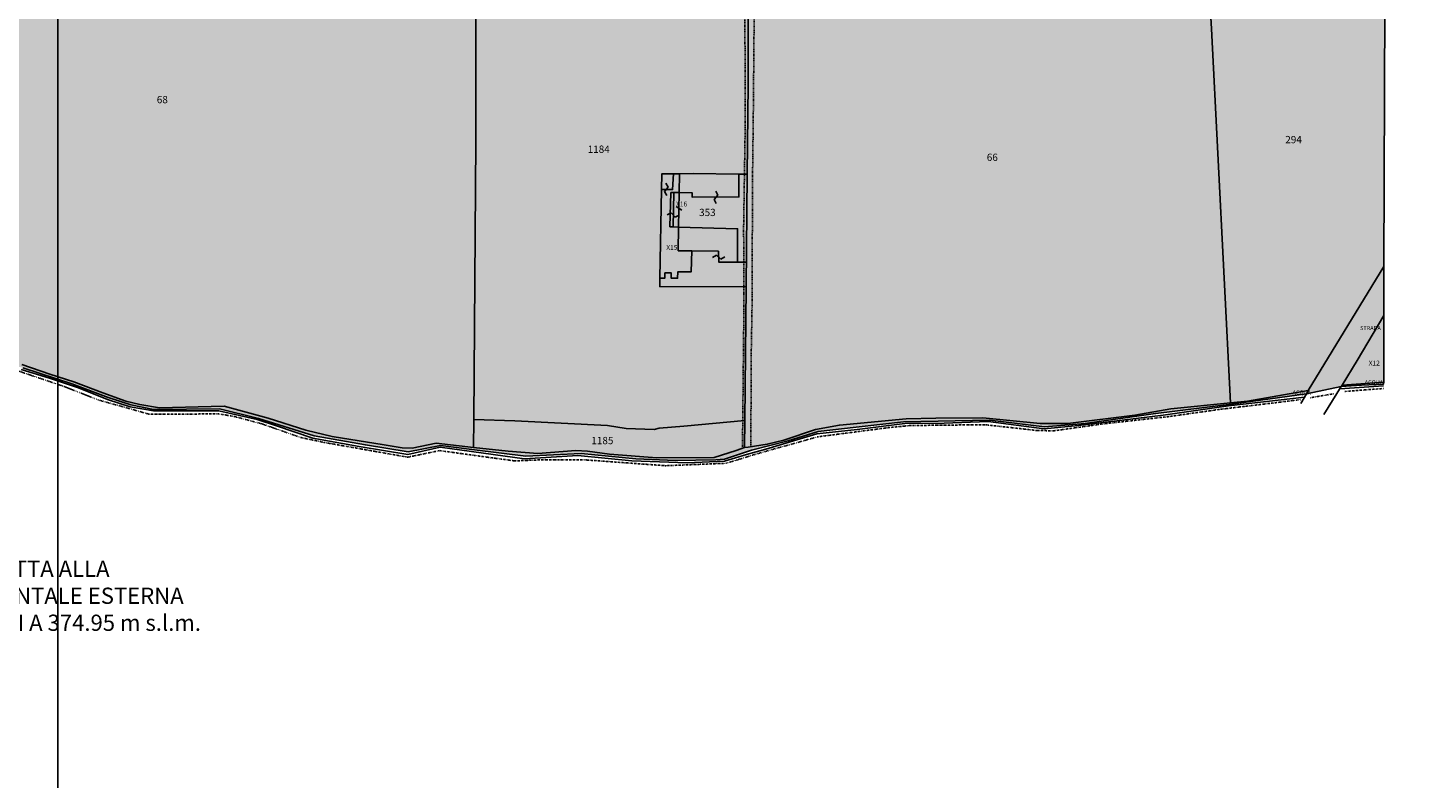
# Model space of a CAD drawing. Extents: x 1538956 to 1571595, y 5042519 to 5072519.
# Drawn here: x 1559097 to 1559789, y 5050679 to 5051050 of the extents above; entities that cross this region are included whole.
import ezdxf

# ---------------------------------------------------------------- set-up
doc = ezdxf.new("R2010")
doc.units = 0
doc.header["$LTSCALE"] = 2
doc.header["$MEASUREMENT"] = 0
for name, pattern in [('CONTINUA', [0]), ('FRECCETTA', [1, -1]), ('INTERNA', [0]), ('TRATTEGGIATA5', [0.3, 0.15, -0.15]), ('TRATTO-PUNTO', [0.4, 0.15, -0.125, 0, -0.125])]:
    doc.linetypes.add(name, pattern=pattern)
for name, color, linetype in [('base_cat_ACQUE', 92, 'CONTINUA'), ('base_cat_CONFINE', 92, 'CONTINUA'), ('base_cat_FABBRICATI', 92, 'CONTINUA'), ('base_cat_LINEEVARIE', 92, 'CONTINUA'), ('base_cat_PARTICELLE', 92, 'CONTINUA'), ('base_cat_ret_fabbricati', 254, 'CONTINUA'), ('base_cat_ret_foglio', 71, 'Continuous'), ('base_cat_SIMBOLI', 92, 'CONTINUA'), ('base_cat_STRADE', 92, 'CONTINUA'), ('inviluppo', 255, 'Continuous'), ('testo', 8, 'Continuous')]:
    doc.layers.add(name, color=color, linetype=linetype)
doc.styles.add('PC01', font='ARIAL.TTF')

# ---------------------------------------------------------------- blocks, each defined once
blk = doc.blocks.new('9', base_point=(5, 5))
at = {"layer": 'base_cat_SIMBOLI'}
for p, q in [((2, 5), (4, 6)), ((4, 6), (6, 4)), ((6, 4), (8, 5))]:
    blk.add_line(p, q, dxfattribs=at)

msp = doc.modelspace()

# ---------------------------------------------------------------- hatches: boundary and pattern name
at = {"layer": 'base_cat_ret_fabbricati'}
h = msp.add_hatch(color=256, dxfattribs=at)
h.paths.add_polyline_path([(1559326.12, 5051656.35), (1559334.19, 5051656.31), (1559334.39, 5051672.22), (1559331.84, 5051672.38), (1559331.96, 5051675.54), (1559306.77, 5051676.36), (1559306.65, 5051672.77), (1559304.2, 5051672.85), (1559303.67, 5051656.41), (1559311.63, 5051656.35), (1559311.5, 5051666.99), (1559326.05, 5051666.86)])
h.paths.add_polyline_path([(1559418.65, 5050951.29), (1559418.49, 5050939.6), (1559425.2, 5050939.51), (1559438.29, 5050939.35), (1559438.48, 5050934.03), (1559447.79, 5050933.93), (1559447.75, 5050950.45)])
h.paths.add_polyline_path([(1559341.55, 5051656.55), (1559336.64, 5051656.65), (1559336.49, 5051647.83), (1559331.21, 5051647.7), (1559331.25, 5051643.41), (1559341.73, 5051643.17)])
h.paths.add_polyline_path([(1559416.34, 5050968.32), (1559414.89, 5050968.35), (1559414.33, 5050951.42), (1559416.02, 5050951.37)], flags=17)
h.paths.add_polyline_path([(1558649.85, 5050935.87), (1558615.22, 5050937.74), (1558614.54, 5050925.23), (1558650.49, 5050923.29)])
h.paths.add_polyline_path([(1559070.12, 5051725.21), (1559070.55, 5051734.06), (1559067.07, 5051734.23), (1559066.77, 5051725.37)], flags=17)
h.paths.add_polyline_path([(1559041.73, 5051709.45), (1559056.06, 5051708.21), (1559057.24, 5051738.22), (1559043.64, 5051738.99)])
h.paths.add_polyline_path([(1559254.73, 5051747.08), (1559290.75, 5051743.62), (1559297.71, 5051742.99), (1559298.32, 5051752.83), (1559255.08, 5051757.28)])
h.paths.add_polyline_path([(1559298.32, 5051752.83), (1559297.71, 5051742.99), (1559302.78, 5051742.54), (1559303.56, 5051727.66), (1559301.23, 5051727.64), (1559301.28, 5051723.82), (1559314.83, 5051723.47), (1559311.51, 5051739.78), (1559312.11, 5051751.41)])
h.paths.add_polyline_path([(1558598.17, 5050891.05), (1558606.82, 5050890.57), (1558608.67, 5050938.4), (1558600.42, 5050938.8), (1558599.12, 5050911.29)])
h.paths.add_polyline_path([(1559140.73, 5051754.28), (1559137.86, 5051754.18), (1559136.72, 5051735.25), (1559139.58, 5051735.08)], flags=17)
h.paths.add_polyline_path([(1558639.2, 5050876.79), (1558640.46, 5050888.78), (1558616.95, 5050890.27), (1558616.16, 5050877.84), (1558626.69, 5050877.17)])
h.paths.add_polyline_path([(1559207.94, 5051733.69), (1559210.65, 5051733.71), (1559210.47, 5051747.89), (1559208.22, 5051748.06)], flags=17)
h.paths.add_polyline_path([(1559419.01, 5050977.63), (1559418.88, 5050968.28), (1559425.38, 5050968.17), (1559425.31, 5050966.13), (1559448.41, 5050966.14), (1559448.3, 5050977.43), (1559425.81, 5050977.65)])
h.paths.add_polyline_path([(1559193.28, 5051733.6), (1559193.32, 5051731.2), (1559207.9, 5051731.28), (1559207.94, 5051733.69)], flags=17)
h.paths.add_polyline_path([(1559328.45, 5051715.77), (1559328.17, 5051723.06), (1559314.83, 5051723.47), (1559301.28, 5051723.82), (1559295.93, 5051724.02), (1559296.1, 5051718.41), (1559291.29, 5051718.37), (1559291.36, 5051712.19), (1559295.35, 5051712.04), (1559295.41, 5051708.46), (1559304.97, 5051707.77), (1559304.8, 5051703.42), (1559309.58, 5051703.13), (1559311.34, 5051705.79), (1559320.15, 5051705.47), (1559320.13, 5051708.35), (1559328.72, 5051708.61), (1559328.59, 5051712)])
h.paths.add_polyline_path([(1559263.08, 5051683.58), (1559262.8, 5051676.16), (1559266.17, 5051676.03), (1559266.29, 5051683.61)])
h.paths.add_polyline_path([(1559177.22, 5051739.23), (1559177.21, 5051740.73), (1559175.67, 5051740.7), (1559175.58, 5051742.51), (1559173.93, 5051742.51), (1559173.99, 5051740.16), (1559171.87, 5051740.11), (1559171.81, 5051742.52), (1559171.05, 5051742.52), (1559171.03, 5051740.68), (1559169.11, 5051740.7), (1559169.02, 5051734.41), (1559168.94, 5051728.68), (1559177.27, 5051728.93), (1559177.24, 5051733.5), (1559177.23, 5051736.47)], flags=17)
h.paths.add_polyline_path([(1559267.6, 5051673.29), (1559260.02, 5051673.18), (1559259.98, 5051671.63), (1559257.57, 5051671.63), (1559257.57, 5051669.61), (1559260.2, 5051669.61), (1559260.2, 5051668.66), (1559267.34, 5051668.65)])
h.paths.add_polyline_path([(1558649.38, 5050903.07), (1558649.76, 5050909.97), (1558646.62, 5050909.87), (1558646, 5050902.98)])
h.paths.add_polyline_path([(1559409.41, 5050926.01), (1559411.86, 5050926.13), (1559411.9, 5050928.68), (1559415, 5050928.69), (1559414.95, 5050926.12), (1559418.13, 5050925.99), (1559418.3, 5050929.26), (1559424.9, 5050929.21), (1559425.2, 5050939.51), (1559418.49, 5050939.6), (1559418.65, 5050951.29), (1559416.02, 5050951.37), (1559414.33, 5050951.42), (1559414.89, 5050968.35), (1559416.34, 5050968.32), (1559418.88, 5050968.28), (1559419.01, 5050977.63), (1559416.17, 5050977.62), (1559415.65, 5050969.78), (1559410.24, 5050969.79)])
h.paths.add_polyline_path([(1559328.45, 5051715.77), (1559328.59, 5051712), (1559341.31, 5051712.16), (1559341.38, 5051715.61)])
h.paths.add_polyline_path([(1559139.58, 5051735.08), (1559139.29, 5051732.72), (1559156.32, 5051732.24), (1559156.47, 5051734.56)], flags=17)
h.paths.add_polyline_path([(1559152.19, 5051758.04), (1559151.96, 5051746.07), (1559169.15, 5051745.46), (1559169.25, 5051743.98), (1559175.57, 5051744.2), (1559175.61, 5051745.27), (1559197.77, 5051744.52), (1559197.79, 5051758.3)], flags=17)
h.paths.add_polyline_path([(1559073.71, 5051757.89), (1559073.33, 5051755.65), (1559071.56, 5051744.91), (1559083.82, 5051743.69), (1559079.97, 5051707.48), (1559065.49, 5051708.7), (1559064.64, 5051693.6), (1559091.51, 5051692.13), (1559096.57, 5051749.49), (1559080.3, 5051750.68), (1559081.07, 5051757.87)])
h.paths.add_polyline_path([(1559223.09, 5051758.21), (1559217.96, 5051714.19), (1559172.55, 5051714.42), (1559172.38, 5051716.47), (1559126.27, 5051716.72), (1559129.24, 5051758.26), (1559116.82, 5051758.38), (1559116.15, 5051742.48), (1559109.96, 5051712.71), (1559108.06, 5051702.29), (1559128.91, 5051701.78), (1559158.33, 5051701.83), (1559168.87, 5051701.18), (1559176.64, 5051701.23), (1559192.81, 5051700.68), (1559205.56, 5051700.78), (1559211.43, 5051700.32), (1559232.27, 5051700.18), (1559234.96, 5051715.27), (1559238.48, 5051734.26), (1559240.73, 5051758.01)])
at = {"layer": 'base_cat_ret_foglio'}
msp.add_hatch(color=256, dxfattribs=at).paths.add_polyline_path([(1559745.75, 5050872.52), (1559755.79, 5050873.17), (1559766.68, 5050873.78), (1559766.69, 5050874.75), (1559766.79, 5050907.6), (1559766.72, 5050931.8), (1559767.41, 5051104.19), (1559767.04, 5051206.35), (1559767.17, 5051325.09), (1559766.44, 5051393.47), (1559766.51, 5051535.15), (1559767.02, 5051675.68), (1559767.02, 5051676.79), (1559767.04, 5051685.08), (1559767.04, 5051687.34), (1559767.17, 5051756.11), (1559524.79, 5051756.75), (1559464.88, 5051756.75), (1559342.16, 5051758.46), (1559298.63, 5051757.77), (1559252.81, 5051757.96), (1559240.73, 5051758.01), (1559223.09, 5051758.21), (1559208.52, 5051758.37), (1559197.79, 5051758.3), (1559152.19, 5051758.04), (1559140.96, 5051758.14), (1559129.24, 5051758.26), (1559116.82, 5051758.38), (1559103.52, 5051758), (1559096.78, 5051757.81), (1559081.07, 5051757.87), (1559073.71, 5051757.89), (1559070.79, 5051757.9), (1559068.43, 5051757.91), (1559065.17, 5051757.92), (1559063.17, 5051757.93), (1559045.07, 5051758), (1558864.14, 5051758.64), (1558850.06, 5051758.7), (1558583.07, 5051759.86), (1558486.94, 5051760.27), (1558486.51, 5051575.47), (1558486.52, 5051572.58), (1558486.54, 5051565.73), (1558486.55, 5051564.22), (1558487.17, 5051400.57), (1558487.29, 5051233.59), (1558487.4, 5051098.67), (1558487.5, 5050964.56), (1558487.5, 5050959.19), (1558487.59, 5050839.14), (1558487.84, 5050709.91), (1558597.75, 5050709.79), (1558604.73, 5050709.84), (1558605.84, 5050709.84), (1558610.95, 5050729.95), (1558615.45, 5050750.57), (1558622, 5050785.48), (1558628.16, 5050816.56), (1558643.41, 5050814.67), (1558645.09, 5050813.34), (1558656.81, 5050812.09), (1558659.13, 5050811.97), (1558660.22, 5050812.37), (1558660.92, 5050812.85), (1558661.47, 5050813.53), (1558661.77, 5050814.48), (1558662.07, 5050817.34), (1558662.21, 5050819.56), (1558661.97, 5050825.59), (1558661.75, 5050830.39), (1558658.32, 5050866.34), (1558653.65, 5050919.83), (1558652.57, 5050919.95), (1558651.42, 5050920.05), (1558651.07, 5050938), (1558670.02, 5050937.75), (1558700.88, 5050936.69), (1558737.45, 5050935.53), (1558772.24, 5050934.46), (1558807.42, 5050933.34), (1558840.33, 5050931.55), (1558885.07, 5050929.54), (1558899.47, 5050924.9), (1558935.14, 5050912.4), (1558959.12, 5050904.75), (1559010.01, 5050887.12), (1559013.66, 5050885.4), (1559019.14, 5050884.39), (1559016.47, 5050899.69), (1559021.97, 5050899.72), (1559050.16, 5050892.72), (1559095.01, 5050881.83), (1559119.11, 5050873.91), (1559137.12, 5050867.17), (1559148.24, 5050863.5), (1559159.48, 5050861.28), (1559192.1, 5050861.56), (1559211.28, 5050856.86), (1559238.79, 5050848.18), (1559264.02, 5050843.73), (1559285.15, 5050840.37), (1559301.13, 5050843.41), (1559317.94, 5050841.37), (1559343.16, 5050838.18), (1559370.62, 5050839.46), (1559397.59, 5050836.92), (1559417.15, 5050836.07), (1559436.98, 5050836.47), (1559441.3, 5050836.8), (1559454.63, 5050841.09), (1559472.75, 5050845.82), (1559487.57, 5050850.35), (1559506.3, 5050852.49), (1559529.68, 5050855.18), (1559572.2, 5050856), (1559599.34, 5050852.66), (1559619.28, 5050854.39), (1559652.83, 5050859.02), (1559691.62, 5050863.82), (1559728.56, 5050869.05)])

# ---------------------------------------------------------------- linework, layer by layer
at = {"layer": 'base_cat_ACQUE'}
msp.add_lwpolyline([(1559095.01, 5050881.83), (1559119.11, 5050873.91), (1559137.12, 5050867.17), (1559148.24, 5050863.5), (1559159.48, 5050861.28), (1559192.1, 5050861.56), (1559211.28, 5050856.86), (1559238.79, 5050848.18), (1559264.02, 5050843.73), (1559285.15, 5050840.37), (1559301.13, 5050843.41), (1559317.94, 5050841.37), (1559343.16, 5050838.18), (1559370.62, 5050839.46), (1559397.59, 5050836.92), (1559417.15, 5050836.07), (1559436.98, 5050836.47), (1559441.3, 5050836.8), (1559454.63, 5050841.09), (1559472.75, 5050845.82), (1559487.57, 5050850.35), (1559506.3, 5050852.49), (1559529.68, 5050855.18), (1559572.2, 5050856), (1559599.34, 5050852.66), (1559619.28, 5050854.39), (1559652.83, 5050859.02), (1559691.62, 5050863.82), (1559728.56, 5050869.05), (1559728.56, 5050869.05), (1559729.47, 5050870.67), (1559699.4, 5050865.43), (1559691.05, 5050864.58), (1559661.62, 5050861.5), (1559643.9, 5050858.43), (1559610.76, 5050854.34), (1559597.08, 5050854.34), (1559568.81, 5050857.2), (1559545.57, 5050857.01), (1559530.99, 5050856.57), (1559498.06, 5050853.57), (1559486.27, 5050851.43), (1559470.57, 5050846.12), (1559462.37, 5050844.06), (1559452.99, 5050842.68), (1559451.17, 5050842.56), (1559447.07, 5050840.92), (1559436.19, 5050837.48), (1559407.93, 5050837.3), (1559384.47, 5050839.11), (1559373.71, 5050840.61), (1559367.92, 5050840.93), (1559349.09, 5050839.49), (1559334.47, 5050840.68), (1559317.32, 5050842.54), (1559298.97, 5050844.62), (1559287.15, 5050842.18), (1559282.21, 5050842.24), (1559273.23, 5050843.74), (1559247.58, 5050847.93), (1559234.66, 5050851.07), (1559215.96, 5050856.88), (1559194.35, 5050862.96), (1559162.46, 5050862.08), (1559152.62, 5050863.64), (1559145.7, 5050865.29), (1559134.35, 5050869.4), (1559120.09, 5050874.91), (1559108.24, 5050878.6), (1559094.4, 5050883.37)], dxfattribs=at)
msp.add_lwpolyline([(1559766.68, 5050873.78), (1559766.69, 5050874.75), (1559746.24, 5050873.33), (1559745.75, 5050872.52), (1559755.79, 5050873.17), (1559766.68, 5050873.78)], close=True, dxfattribs=at)
at = {"layer": 'base_cat_CONFINE'}
msp.add_lwpolyline([(1559095.01, 5050881.83), (1559119.11, 5050873.91), (1559137.12, 5050867.17), (1559148.24, 5050863.5), (1559159.48, 5050861.28), (1559192.1, 5050861.56), (1559211.28, 5050856.86), (1559238.79, 5050848.18), (1559264.02, 5050843.73), (1559285.15, 5050840.37), (1559301.13, 5050843.41), (1559317.94, 5050841.37), (1559343.16, 5050838.18), (1559370.62, 5050839.46), (1559397.59, 5050836.92), (1559417.15, 5050836.07), (1559436.98, 5050836.47), (1559441.3, 5050836.8), (1559454.63, 5050841.09), (1559472.75, 5050845.82), (1559487.57, 5050850.35), (1559506.3, 5050852.49), (1559529.68, 5050855.18), (1559572.2, 5050856), (1559599.34, 5050852.66), (1559619.28, 5050854.39), (1559652.83, 5050859.02), (1559691.62, 5050863.82), (1559728.56, 5050869.05), (1559745.75, 5050872.52), (1559745.75, 5050872.52), (1559755.79, 5050873.17), (1559766.68, 5050873.78), (1559766.69, 5050874.75), (1559766.79, 5050907.6), (1559766.72, 5050931.8), (1559767.41, 5051104.19)], dxfattribs=at)
at = {"layer": 'base_cat_FABBRICATI'}
for points in [[(1559409.41, 5050926.01), (1559411.86, 5050926.13), (1559411.9, 5050928.68), (1559415, 5050928.69), (1559414.95, 5050926.12), (1559418.13, 5050925.99), (1559418.3, 5050929.26), (1559424.9, 5050929.21), (1559425.2, 5050939.51), (1559418.49, 5050939.6), (1559418.65, 5050951.29), (1559416.02, 5050951.37), (1559414.33, 5050951.42), (1559414.89, 5050968.35), (1559416.34, 5050968.32), (1559418.88, 5050968.28), (1559419.01, 5050977.63), (1559416.17, 5050977.62), (1559415.65, 5050969.78), (1559410.24, 5050969.79), (1559409.41, 5050926.01)], [(1559419.01, 5050977.63), (1559418.88, 5050968.28), (1559425.38, 5050968.17), (1559425.31, 5050966.13), (1559448.41, 5050966.14), (1559448.3, 5050977.43), (1559425.81, 5050977.65), (1559419.01, 5050977.63)], [(1559416.34, 5050968.32), (1559414.89, 5050968.35), (1559414.33, 5050951.42), (1559416.02, 5050951.37), (1559416.34, 5050968.32)], [(1559418.65, 5050951.29), (1559418.49, 5050939.6), (1559425.2, 5050939.51), (1559438.29, 5050939.35), (1559438.48, 5050934.03), (1559447.79, 5050933.93), (1559447.75, 5050950.45), (1559418.65, 5050951.29)]]:
    msp.add_lwpolyline(points, close=True, dxfattribs=at)
at = {"layer": 'base_cat_LINEEVARIE', "linetype": 'TRATTEGGIATA5'}
for points in [[(1559451.45, 5050996.69), (1559451.4, 5051075.92)], [(1559456.11, 5051074.47), (1559455.51, 5051005.47)], [(1559455.51, 5051005.47), (1559455.17, 5050978.15)], [(1559450.74, 5050950.83), (1559451.45, 5050996.69)], [(1559455.17, 5050978.15), (1559454.88, 5050910.85)], [(1559450.91, 5050918.3), (1559450.74, 5050950.83)], [(1559450.81, 5050904.67), (1559450.91, 5050918.3)], [(1559454.88, 5050910.85), (1559454.4, 5050882.89)], [(1559450.17, 5050842.16), (1559450.81, 5050904.67)], [(1559454.4, 5050882.89), (1559454.37, 5050842.89)]]:
    msp.add_lwpolyline(points, dxfattribs=at)
at = {"layer": 'base_cat_LINEEVARIE', "linetype": 'INTERNA'}
for points in [[(1559452.06, 5050933.89), (1559447.79, 5050933.93)], [(1559108.08, 5050876.68), (1559094.19, 5050880.93)], [(1559122.34, 5050871.95), (1559108.08, 5050876.68)], [(1559136.73, 5050866.18), (1559122.34, 5050871.95)], [(1559728.56, 5050869.05), (1559725.74, 5050864.22)], [(1559745.75, 5050872.52), (1559737.18, 5050858.75)], [(1559766.68, 5050872.84), (1559745.04, 5050871.36)], [(1559147.94, 5050862.57), (1559136.73, 5050866.18)], [(1559159.4, 5050860.51), (1559147.94, 5050862.57)], [(1559690.03, 5050863.13), (1559657.87, 5050858.4)], [(1559727.58, 5050867.31), (1559690.03, 5050863.13)], [(1559191.73, 5050860.5), (1559159.4, 5050860.51)], [(1559210.53, 5050856.24), (1559191.73, 5050860.5)], [(1559220.09, 5050853.2), (1559210.53, 5050856.24)], [(1559571.42, 5050855.29), (1559549.76, 5050854.42)], [(1559599.15, 5050851.71), (1559571.42, 5050855.29)], [(1559657.87, 5050858.4), (1559616.13, 5050853.36)], [(1559238.08, 5050847.13), (1559220.09, 5050853.2)], [(1559486.88, 5050849.15), (1559461.66, 5050841.61)], [(1559506.79, 5050851.3), (1559486.88, 5050849.15)], [(1559530.26, 5050854.31), (1559506.79, 5050851.3)], [(1559549.76, 5050854.42), (1559530.26, 5050854.31)], [(1559616.13, 5050853.36), (1559599.15, 5050851.71)], [(1559261.03, 5050842.93), (1559238.08, 5050847.13)], [(1559285.01, 5050839.06), (1559261.03, 5050842.93)], [(1559300.93, 5050842.64), (1559285.01, 5050839.06)], [(1559342.58, 5050836.91), (1559300.93, 5050842.64)], [(1559461.66, 5050841.61), (1559452.23, 5050839.06)], [(1559368.87, 5050838.46), (1559342.58, 5050836.91)], [(1559395.53, 5050835.95), (1559368.87, 5050838.46)], [(1559422.9, 5050834.89), (1559395.53, 5050835.95)], [(1559441.36, 5050835.76), (1559422.9, 5050834.89)], [(1559452.23, 5050839.06), (1559441.36, 5050835.76)]]:
    msp.add_lwpolyline(points, dxfattribs=at)
at = {"layer": 'base_cat_LINEEVARIE', "linetype": 'TRATTO-PUNTO'}
for points in [[(1559114.71, 5050872.8), (1559092.53, 5050880.31)], [(1559132.21, 5050865.98), (1559114.71, 5050872.8)], [(1559742.16, 5050869.03), (1559730.46, 5050867.05)], [(1559766.68, 5050871.61), (1559747.39, 5050870.15)], [(1559157.3, 5050858.89), (1559132.21, 5050865.98)], [(1559713.21, 5050864.58), (1559685.65, 5050861.29)], [(1559725.58, 5050866.11), (1559713.21, 5050864.58)], [(1559191.68, 5050859.07), (1559157.3, 5050858.89)], [(1559199.35, 5050857.79), (1559191.68, 5050859.07)], [(1559212.78, 5050854.2), (1559199.35, 5050857.79)], [(1559660.8, 5050857.76), (1559628.81, 5050854.21)], [(1559685.65, 5050861.29), (1559660.8, 5050857.76)], [(1559232.24, 5050847.39), (1559212.78, 5050854.2)], [(1559522.56, 5050852.31), (1559487.31, 5050847.76)], [(1559532.82, 5050853.32), (1559522.56, 5050852.31)], [(1559569.84, 5050853.74), (1559532.82, 5050853.32)], [(1559595.98, 5050850.82), (1559569.84, 5050853.74)], [(1559604.03, 5050850.76), (1559595.98, 5050850.82)], [(1559628.81, 5050854.21), (1559604.03, 5050850.76)], [(1559243.58, 5050845), (1559232.24, 5050847.39)], [(1559284.96, 5050837.7), (1559243.58, 5050845)], [(1559487.31, 5050847.76), (1559456.07, 5050839)], [(1559300.59, 5050840.95), (1559284.96, 5050837.7)], [(1559337.66, 5050835.87), (1559300.59, 5050840.95)], [(1559352.88, 5050836.47), (1559337.66, 5050835.87)], [(1559372.11, 5050836.4), (1559352.88, 5050836.47)], [(1559412.25, 5050833.49), (1559372.11, 5050836.4)], [(1559442.26, 5050834.71), (1559412.25, 5050833.49)], [(1559456.07, 5050839), (1559442.26, 5050834.71)]]:
    msp.add_lwpolyline(points, dxfattribs=at)
at = {"layer": 'base_cat_PARTICELLE', "linetype": 'FRECCETTA'}
msp.add_line((1559417.39, 5050961.47), (1559420.31, 5050959.66), dxfattribs=at)
at = {"layer": 'base_cat_PARTICELLE'}
for points in [[(1559094.4, 5050883.37), (1559108.24, 5050878.6), (1559120.09, 5050874.91), (1559134.35, 5050869.4), (1559145.7, 5050865.29), (1559152.62, 5050863.64), (1559162.46, 5050862.08), (1559194.35, 5050862.96), (1559215.96, 5050856.88), (1559234.66, 5050851.07), (1559247.58, 5050847.93), (1559273.23, 5050843.74), (1559282.21, 5050842.24), (1559287.15, 5050842.18), (1559298.97, 5050844.62), (1559317.32, 5050842.54), (1559317.32, 5050842.54), (1559317.55, 5050856.22), (1559318.5, 5050993.32), (1559318.58, 5051115.35)], [(1559318.58, 5051115.35), (1559318.5, 5050993.32), (1559317.55, 5050856.22), (1559337.86, 5050855.61), (1559383.51, 5050853.34), (1559392.74, 5050851.87), (1559406.6, 5050851.34), (1559409.04, 5050851.95), (1559421.31, 5050853), (1559451.3, 5050855.8), (1559451.93, 5050921.76), (1559409.33, 5050921.91), (1559409.41, 5050926.01), (1559410.24, 5050969.79), (1559410.39, 5050977.6), (1559416.17, 5050977.62), (1559416.17, 5050977.62), (1559419.01, 5050977.63), (1559425.81, 5050977.65), (1559448.3, 5050977.43), (1559452.52, 5050977.39), (1559453.01, 5051021.71), (1559453, 5051099.46)], [(1559453, 5051099.46), (1559453.01, 5051021.71), (1559452.52, 5050977.39), (1559451.93, 5050921.76), (1559451.3, 5050855.8), (1559451.17, 5050842.56), (1559452.99, 5050842.68), (1559462.37, 5050844.06), (1559470.57, 5050846.12), (1559486.27, 5050851.43), (1559498.06, 5050853.57), (1559530.99, 5050856.57), (1559545.57, 5050857.01), (1559568.81, 5050857.2), (1559597.08, 5050854.34), (1559610.76, 5050854.34), (1559643.9, 5050858.43), (1559661.62, 5050861.5), (1559691.05, 5050864.58), (1559691.05, 5050864.58), (1559681.72, 5051049.22), (1559678.47, 5051105.39)]]:
    msp.add_lwpolyline(points, dxfattribs=at)
for points in [[(1559767.41, 5051104.19), (1559678.47, 5051105.39), (1559681.72, 5051049.22), (1559691.05, 5050864.58), (1559699.4, 5050865.43), (1559729.47, 5050870.67), (1559766.72, 5050931.8), (1559767.41, 5051104.19)], [(1559425.2, 5050939.51), (1559424.9, 5050929.21), (1559418.3, 5050929.26), (1559418.13, 5050925.99), (1559414.95, 5050926.12), (1559415, 5050928.69), (1559411.9, 5050928.68), (1559411.86, 5050926.13), (1559409.41, 5050926.01), (1559409.33, 5050921.91), (1559451.93, 5050921.76), (1559452.52, 5050977.39), (1559448.3, 5050977.43), (1559425.81, 5050977.65), (1559419.01, 5050977.63), (1559418.88, 5050968.28), (1559418.65, 5050951.29), (1559418.49, 5050939.6), (1559425.2, 5050939.51)], [(1559409.41, 5050926.01), (1559411.86, 5050926.13), (1559411.9, 5050928.68), (1559415, 5050928.69), (1559414.95, 5050926.12), (1559418.13, 5050925.99), (1559418.3, 5050929.26), (1559424.9, 5050929.21), (1559425.2, 5050939.51), (1559418.49, 5050939.6), (1559418.65, 5050951.29), (1559416.02, 5050951.37), (1559414.33, 5050951.42), (1559414.89, 5050968.35), (1559416.34, 5050968.32), (1559418.88, 5050968.28), (1559419.01, 5050977.63), (1559416.17, 5050977.62), (1559410.39, 5050977.6), (1559410.24, 5050969.79), (1559409.41, 5050926.01)], [(1559418.88, 5050968.28), (1559416.34, 5050968.32), (1559414.89, 5050968.35), (1559414.33, 5050951.42), (1559416.02, 5050951.37), (1559418.65, 5050951.29), (1559418.88, 5050968.28)], [(1559766.79, 5050907.6), (1559753.64, 5050885.46), (1559746.24, 5050873.33), (1559766.69, 5050874.75), (1559766.79, 5050907.6)], [(1559451.17, 5050842.56), (1559451.3, 5050855.8), (1559421.31, 5050853), (1559409.04, 5050851.95), (1559406.6, 5050851.34), (1559392.74, 5050851.87), (1559383.51, 5050853.34), (1559337.86, 5050855.61), (1559317.55, 5050856.22), (1559317.32, 5050842.54), (1559334.47, 5050840.68), (1559349.09, 5050839.49), (1559367.92, 5050840.93), (1559373.71, 5050840.61), (1559384.47, 5050839.11), (1559407.93, 5050837.3), (1559436.19, 5050837.48), (1559447.07, 5050840.92), (1559451.17, 5050842.56)]]:
    msp.add_lwpolyline(points, close=True, dxfattribs=at)
at = {"layer": 'base_cat_ret_foglio', "color": 92}
msp.add_line((1559112.21, 5049498.76), (1559112.21, 5051285.76), dxfattribs=at)
at = {"layer": 'base_cat_STRADE'}
msp.add_lwpolyline([(1559745.75, 5050872.52), (1559746.24, 5050873.33), (1559753.64, 5050885.46), (1559766.79, 5050907.6), (1559766.72, 5050931.8), (1559729.47, 5050870.67), (1559728.56, 5050869.05), (1559745.75, 5050872.52)], close=True, dxfattribs=at)
at = {"layer": 'inviluppo'}
msp.add_lwpolyline([(1562003.13, 5054561.41, -0.363718), (1555053.08, 5051225.11), (1552210.63, 5051951.31, -0.38517), (1547763.17, 5058661.02, -0.38517)], format="xyb", dxfattribs=at).dxf.unprotected_set("ltscale", 0)

# ---------------------------------------------------------------- block references
at = {"layer": 'base_cat_SIMBOLI'}
for p, rotation in [((1559412.6, 5050969.94), 273.649), ((1559437.11, 5050965.94), 271.013), ((1559415.94, 5050957.25), 358.911), ((1559438.39, 5050936.45), 2.006)]:
    msp.add_blockref('9', p, dxfattribs=dict(at, rotation=rotation))

# ---------------------------------------------------------------- texts
at = {"layer": 'base_cat_ACQUE'}
for p in [(1559757.37, 5050873.63), (1559721.77, 5050868.64)]:
    msp.add_text('ACQUA', height=2, dxfattribs=at).set_placement(p)
at = {"layer": 'base_cat_PARTICELLE', "color": 9}
for s, height, p in [('68', 3.6, (1559161.07, 5051012.41)), ('294', 3.6, (1559718.12, 5050992.67)), ('1184', 3.6, (1559373.77, 5050987.93)), ('66', 3.6, (1559570.78, 5050983.94)), ('X16', 2.4, (1559417.39, 5050961.47)), ('353', 3.6, (1559428.77, 5050956.71)), ('X15', 2.4, (1559412.59, 5050940.03)), ('X12', 2.4, (1559759.29, 5050882.95)), ('1185', 3.6, (1559375.56, 5050844.12))]:
    msp.add_text(s, height=height, dxfattribs=at).set_placement(p)
at = {"layer": 'base_cat_STRADE'}
msp.add_text('STRADA', height=2, dxfattribs=at).set_placement((1559755.07, 5050900.43))
at = {"layer": 'testo', "insert": (1559081.54, 5050768.27), "char_height": 8, "width": 221.2094, "attachment_point": 5, "style": 'PC01'}
msp.add_mtext('AREA SOGGETTA ALLA\\PSUPERFICIE ORIZZONTALE ESTERNA\\PCON ELEVAZIONE PARI A 374.95 m s.l.m.', dxfattribs=at)

doc.saveas('drawing.dxf')
